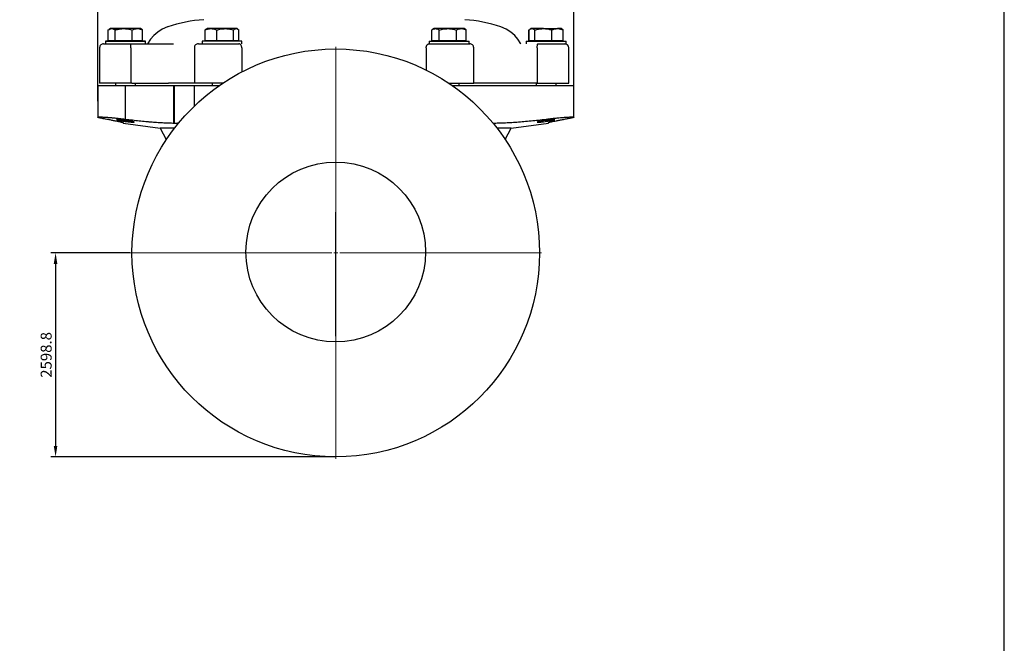
# Model space of a CAD drawing. Units: millimetres. Extents: x -5393 to -1423, y -6716 to -3946.
# Drawn here: x -2749 to -1494, y -5331 to -4536 of the extents above; entities that cross this region are included whole.
import ezdxf

# ---------------------------------------------------------------- set-up
doc = ezdxf.new("R2010")
doc.units = ezdxf.units.MM
doc.linetypes.add('AM_ISO08W050', pattern=[18, 12, -1.5, 3, -1.5])
doc.layers.get('0').update_dxf_attribs({"linetype": 'CONTINUOUS'})
doc.layers.get('DEFPOINTS').update_dxf_attribs({"linetype": 'CONTINUOUS'})
for name, color, linetype in [('1', 7, 'CONTINUOUS'), ('100', 7, 'CONTINUOUS'), ('Center', 1, 'AM_ISO08W050'), ('Dim', 4, 'CONTINUOUS')]:
    doc.layers.add(name, color=color, linetype=linetype)
doc.styles.get("Standard").update_dxf_attribs({"font": 'ISOCP.SHX', "width": 1.2})
doc.dimstyles.new('10$0', dxfattribs={"dimscale": 5, "dimtxt": 2.8, "dimasz": 2.8, "dimexe": 1.25, "dimexo": 0, "dimgap": 1, "dimtad": 1, "dimlfac": 10, "dimrnd": 0.01, "dimdsep": 46, "dimtxsty": 'Standard', "dimcen": 0, "dimclre": 6, "dimazin": 2, "dimtfac": 0.8, "dimtmove": 0, "dimatfit": 3, "dimfxl": 1, "dimtolj": 1, "dimarcsym": 0})

# ---------------------------------------------------------------- blocks, each defined once
blk = doc.blocks.new('A3')
at = {"layer": '100', "color": 2}
blk.add_lwpolyline([(390, 272), (0, 272), (0, 0), (390, 0)], close=True, dxfattribs=at)
blk = doc.blocks.new('SW_CENTERMARKSYMBOL_5')
at = {"color": 0, "linetype": 'Continuous', "lineweight": 0}
for p, q in [((0, 5), (0, 262.37654)), ((-5, 0), (-262.37654, 0)), ((0, 0), (-2.5, 0)), ((0, 0), (0, 2.5)), ((0, 0), (0, -2.5)), ((0, 0), (2.5, 0)), ((5, 0), (262.37654, 0)), ((0, -5), (0, -262.37654))]:
    blk.add_line(p, q, dxfattribs=at)
blk = doc.blocks.new('*D23')
at = {"layer": 'DEFPOINTS', "color": 0, "transparency": 16777216}
for p in [(-2042.7, -4347.4), (-2649.8, -4640.4), (-2042.7, -4640.4)]:
    blk.add_point(p, dxfattribs=at)
at = {"layer": 'Dim', "color": 6, "lineweight": -2, "transparency": 16777216}
for p, q in [((-2649.8, -4640.4), (-2649.8, -4341.2)), ((-2042.7, -4640.4), (-2042.7, -4341.2))]:
    blk.add_line(p, q, dxfattribs=at)
at = {"layer": 'Dim', "color": 0, "lineweight": -2, "transparency": 16777216}
blk.add_line((-2635.8, -4347.4), (-2056.7, -4347.4), dxfattribs=at)
at = {"layer": 'Dim', "color": 0, "transparency": 16777216}
for points in [[(-2635.8, -4345.1), (-2635.8, -4349.7), (-2649.8, -4347.4)], [(-2056.7, -4345.1), (-2056.7, -4349.7), (-2042.7, -4347.4)]]:
    blk.add_solid(points, dxfattribs=at)
at = {"layer": 'Dim', "color": 0, "transparency": 16777216, "insert": (-2346.3, -4335.4), "char_height": 14, "attachment_point": 5}
blk.add_mtext('\\A1;6071', dxfattribs=at)
blk = doc.blocks.new('*D24')
at = {"layer": 'DEFPOINTS', "color": 0, "transparency": 16777216}
for p in [(-2608.7, -4833.6), (-2703.6, -5093.5), (-2346.3, -5093.5)]:
    blk.add_point(p, dxfattribs=at)
at = {"layer": 'Dim', "color": 6, "lineweight": -2, "transparency": 16777216}
for p, q in [((-2608.7, -4833.6), (-2709.8, -4833.6)), ((-2346.3, -5093.5), (-2709.8, -5093.5))]:
    blk.add_line(p, q, dxfattribs=at)
at = {"layer": 'Dim', "color": 0, "lineweight": -2, "transparency": 16777216}
blk.add_line((-2703.6, -4847.6), (-2703.6, -5079.5), dxfattribs=at)
at = {"layer": 'Dim', "color": 0, "transparency": 16777216}
for points in [[(-2705.9, -4847.6), (-2701.3, -4847.6), (-2703.6, -4833.6)], [(-2705.9, -5079.5), (-2701.3, -5079.5), (-2703.6, -5093.5)]]:
    blk.add_solid(points, dxfattribs=at)
at = {"layer": 'Dim', "color": 0, "transparency": 16777216, "insert": (-2715.6, -4963.6), "char_height": 14, "attachment_point": 5, "rotation": 90}
blk.add_mtext('\\A1;2598.8', dxfattribs=at)

msp = doc.modelspace()

# ---------------------------------------------------------------- linework, layer by layer
at = {"layer": '1'}
for p, q in [((-2636.324, -4563.387), (-2636.324, -4549.544)), ((-2633.521, -4547.842), (-2635.271, -4548.852)), ((-2631.949, -4547.842), (-2633.521, -4547.842)), ((-2629.175, -4547.842), (-2633.521, -4547.842)), ((-2616.648, -4547.842), (-2631.949, -4547.842)), ((-2629.175, -4547.842), (-2611.334, -4547.842)), ((-2627.575, -4563.387), (-2627.575, -4549.544)), ((-2599.17, -4547.842), (-2616.648, -4547.842)), ((-2596.63, -4547.842), (-2611.334, -4547.842)), ((-2605.722, -4563.387), (-2605.722, -4549.544)), ((-2595.421, -4547.842), (-2599.17, -4547.842)), ((-2595.421, -4547.842), (-2596.63, -4547.842)), ((-2593.671, -4548.852), (-2595.421, -4547.842)), ((-2594.106, -4548.601), (-2595.421, -4547.842)), ((-2592.618, -4563.387), (-2592.618, -4549.544)), ((-2512.829, -4563.387), (-2512.829, -4549.543)), ((-2510.401, -4547.842), (-2511.331, -4548.379)), ((-2505.401, -4547.842), (-2510.401, -4547.842)), ((-2487.235, -4547.842), (-2505.401, -4547.842)), ((-2497.974, -4563.387), (-2497.974, -4549.543)), ((-2473.185, -4547.842), (-2487.235, -4547.842)), ((-2476.497, -4563.387), (-2476.497, -4549.543)), ((-2472.301, -4547.842), (-2473.185, -4547.842)), ((-2471.371, -4548.379), (-2472.301, -4547.842)), ((-2469.874, -4563.387), (-2469.874, -4549.543)), ((-2223.647, -4563.387), (-2223.647, -4549.543)), ((-2220.782, -4547.842), (-2222.78, -4548.995)), ((-2218.991, -4547.842), (-2220.782, -4547.842)), ((-2203.377, -4547.842), (-2218.991, -4547.842)), ((-2214.334, -4563.387), (-2214.334, -4549.543)), ((-2186.118, -4547.842), (-2203.377, -4547.842)), ((-2192.42, -4563.387), (-2192.42, -4549.543)), ((-2182.682, -4547.842), (-2186.118, -4547.842)), ((-2180.702, -4548.985), (-2182.682, -4547.842)), ((-2179.817, -4563.387), (-2179.817, -4549.543)), ((-2100.001, -4563.387), (-2100.001, -4549.543)), ((-2099.745, -4563.387), (-2099.745, -4549.543)), ((-2097.14, -4547.842), (-2098.375, -4548.555)), ((-2096.003, -4547.842), (-2097.14, -4547.842)), ((-2081.433, -4547.842), (-2096.003, -4547.842)), ((-2092.261, -4563.387), (-2092.261, -4549.543)), ((-2081.433, -4547.842), (-2063.519, -4547.842)), ((-2070.605, -4563.387), (-2070.605, -4549.543)), ((-2059.04, -4547.842), (-2063.519, -4547.842)), ((-2057.804, -4548.555), (-2059.04, -4547.842)), ((-2057.048, -4548.992), (-2057.804, -4548.555)), ((-2056.434, -4563.387), (-2056.434, -4549.543)), ((-2056.178, -4563.387), (-2056.178, -4549.543)), ((-2639.871, -4563.768), (-2639.871, -4563.768)), ((-2639.871, -4563.768), (-2639.871, -4567.172)), ((-2633.521, -4563.768), (-2639.871, -4563.768)), ((-2639.871, -4563.768), (-2589.071, -4563.768)), ((-2639.871, -4567.172), (-2607.719, -4567.172)), ((-2631.949, -4563.387), (-2636.324, -4563.387)), ((-2633.521, -4563.387), (-2633.521, -4563.768)), ((-2627.575, -4563.387), (-2631.949, -4563.387)), ((-2616.648, -4563.387), (-2627.575, -4563.387)), ((-2605.722, -4563.387), (-2616.648, -4563.387)), ((-2608.079, -4567.171), (-2553.282, -4567.171)), ((-2599.17, -4563.387), (-2605.722, -4563.387)), ((-2592.618, -4563.387), (-2599.17, -4563.387)), ((-2595.421, -4563.768), (-2595.421, -4563.387)), ((-2589.071, -4563.768), (-2595.421, -4563.768)), ((-2589.071, -4563.768), (-2589.071, -4563.768)), ((-2589.071, -4567.171), (-2589.071, -4563.768)), ((-2516.751, -4563.768), (-2516.751, -4567.171)), ((-2505.698, -4563.768), (-2516.751, -4563.768)), ((-2505.401, -4563.387), (-2512.829, -4563.387)), ((-2510.401, -4563.387), (-2510.401, -4563.768)), ((-2465.951, -4563.768), (-2505.698, -4563.768)), ((-2497.974, -4563.387), (-2505.401, -4563.387)), ((-2487.235, -4563.387), (-2497.974, -4563.387)), ((-2476.497, -4563.387), (-2487.235, -4563.387)), ((-2473.185, -4563.387), (-2476.497, -4563.387)), ((-2469.874, -4563.387), (-2473.185, -4563.387)), ((-2472.301, -4563.768), (-2472.301, -4563.387)), ((-2465.951, -4567.171), (-2465.951, -4563.768)), ((-2227.132, -4563.768), (-2227.132, -4567.171)), ((-2227.132, -4563.768), (-2176.332, -4563.768)), ((-2227.132, -4567.171), (-2176.332, -4567.171)), ((-2218.991, -4563.387), (-2223.647, -4563.387)), ((-2220.782, -4563.387), (-2220.782, -4563.768)), ((-2214.334, -4563.387), (-2218.991, -4563.387)), ((-2203.377, -4563.387), (-2214.334, -4563.387)), ((-2192.42, -4563.387), (-2203.377, -4563.387)), ((-2186.118, -4563.387), (-2192.42, -4563.387)), ((-2179.817, -4563.387), (-2186.118, -4563.387)), ((-2182.682, -4563.768), (-2182.682, -4563.387)), ((-2176.332, -4567.171), (-2176.332, -4563.768)), ((-2103.49, -4563.768), (-2103.49, -4567.171)), ((-2103.49, -4563.768), (-2052.69, -4563.768)), ((-2099.745, -4563.387), (-2100.001, -4563.387)), ((-2096.003, -4563.387), (-2099.745, -4563.387)), ((-2097.14, -4563.387), (-2097.14, -4563.768)), ((-2092.261, -4563.387), (-2096.003, -4563.387)), ((-2081.433, -4563.387), (-2092.261, -4563.387)), ((-2088.684, -4567.171), (-2052.69, -4567.171)), ((-2070.605, -4563.387), (-2081.433, -4563.387)), ((-2063.519, -4563.387), (-2070.605, -4563.387)), ((-2056.434, -4563.387), (-2063.519, -4563.387)), ((-2059.04, -4563.768), (-2059.04, -4563.387)), ((-2056.178, -4563.387), (-2056.434, -4563.387)), ((-2052.69, -4567.171), (-2052.69, -4563.768)), ((-2647.43, -4572.171), (-2647.43, -4617.171)), ((-2607.424, -4572.171), (-2607.424, -4617.171)), ((-2526.608, -4572.171), (-2526.608, -4617.171)), ((-2466.168, -4572.171), (-2466.168, -4603.049)), ((-2230.876, -4572.171), (-2230.876, -4600.772)), ((-2170.384, -4617.171), (-2170.384, -4572.171)), ((-2089.35, -4572.171), (-2089.35, -4617.171)), ((-2049.038, -4617.171), (-2049.038, -4572.171)), ((-2649.847, -4620.171), (-2649.847, -4660.72)), ((-2649.847, -4620.171), (-2614.357, -4620.171)), ((-2627.171, -4617.171), (-2627.171, -4620.171)), ((-2614.357, -4663.206), (-2614.357, -4620.171)), ((-2614.357, -4620.171), (-2552.822, -4620.171)), ((-2606.389, -4617.171), (-2607.424, -4617.171)), ((-2601.771, -4620.171), (-2601.771, -4617.171)), ((-2552.822, -4668.11), (-2552.822, -4620.171)), ((-2552.822, -4620.171), (-2551.773, -4620.171)), ((-2551.773, -4668.11), (-2551.773, -4620.171)), ((-2551.773, -4620.171), (-2527.064, -4620.171)), ((-2527.064, -4620.171), (-2527.064, -4646.93)), ((-2527.064, -4620.171), (-2494.523, -4620.171)), ((-2504.051, -4617.171), (-2504.051, -4620.171)), ((-2198.038, -4620.171), (-2165.497, -4620.171)), ((-2189.032, -4620.171), (-2189.032, -4617.171)), ((-2165.497, -4620.171), (-2145.107, -4620.171)), ((-2145.107, -4620.171), (-2144.028, -4620.171)), ((-2144.028, -4620.171), (-2075.749, -4620.171)), ((-2090.79, -4617.171), (-2090.79, -4620.171)), ((-2090.384, -4617.171), (-2089.35, -4617.171)), ((-2075.749, -4620.171), (-2042.714, -4620.171)), ((-2065.39, -4620.171), (-2065.39, -4617.171)), ((-2042.714, -4660.719), (-2042.714, -4620.171)), ((-2617.456, -4667.841), (-2617.456, -4668.11)), ((-2617.456, -4668.11), (-2570.143, -4674.843)), ((-2617.456, -4668.11), (-2617.025, -4668.11)), ((-2552.822, -4668.11), (-2551.773, -4668.11)), ((-2145.107, -4668.11), (-2144.028, -4668.11)), ((-2122.417, -4674.843), (-2075.105, -4668.11)), ((-2075.536, -4668.11), (-2075.105, -4668.11)), ((-2075.105, -4668.11), (-2075.105, -4667.847)), ((-2570.143, -4674.843), (-2562.4, -4689.3)), ((-2552.013, -4674.843), (-2570.143, -4674.843)), ((-2122.417, -4674.843), (-2140.548, -4674.843)), ((-2130.16, -4689.3), (-2122.417, -4674.843)), ((-2346.28, -4939.681), (-2346.28, -4826.514))]:
    msp.add_line(p, q, dxfattribs=at)
at = {"layer": '1', "flags": 128}
for points in [[(-2560.598, -4545.576), (-2560.85, -4545.639), (-2567.511, -4548.501), (-2573.404, -4552.207), (-2578.416, -4556.52), (-2582.512, -4561.207), (-2586.263, -4567.03), (-2586.308, -4567.131)], [(-2110.103, -4567.259), (-2110.206, -4567.03), (-2113.956, -4561.207), (-2118.052, -4556.52), (-2123.064, -4552.207), (-2128.958, -4548.501), (-2135.619, -4545.639), (-2136.025, -4545.537)]]:
    msp.add_lwpolyline(points, dxfattribs=at)
at = {"layer": '1'}
for centre, radius in [((-2346.28, -4833.619), 259.877), ((-2346.279, -4832.441), 114.592)]:
    msp.add_circle(centre, radius, dxfattribs=at)
for centre, radius, start, end in [((-2502.09, -4721.693), 185.602, 93.88886, 108.373434), ((-2194.383, -4721.712), 185.621, 71.627313, 86.110392), ((-2642.615, -4571.983), 4.818, 87.080472, 182.305366), ((-2521.798, -4571.978), 4.813, 87.014286, 182.310035), ((-2175.192, -4571.976), 4.812, 357.663315, 93.00333), ((-2054.3, -4572.201), 5.03, 0.407578, 90.336034)]:
    msp.add_arc(centre, radius, start, end, dxfattribs=at)
for points, knots in [([(-2636.324, -4549.544), (-2635.614, -4549.068), (-2634.18, -4548.108), (-2632.697, -4547.931), (-2631.949, -4547.842)], [0, 0, 0, 0, 0.4954583, 1, 1, 1, 1]), ([(-2631.949, -4547.842), (-2631.846, -4547.844), (-2631.06, -4547.86), (-2629.58, -4548.231), (-2628.247, -4549.104), (-2627.575, -4549.544)], [0, 0, 0, 0, 0.07010776, 0.53079361, 1, 1, 1, 1]), ([(-2627.575, -4549.544), (-2626.221, -4549.183), (-2623.503, -4548.458), (-2619.83, -4547.922), (-2617.533, -4547.864), (-2616.648, -4547.842)], [0, 0, 0, 0, 0.37855587, 0.76064329, 1, 1, 1, 1]), ([(-2616.648, -4547.842), (-2615.218, -4547.898), (-2612.335, -4548.012), (-2608.693, -4548.725), (-2606.508, -4549.327), (-2605.722, -4549.544)], [0, 0, 0, 0, 0.386871063, 0.77945791, 1, 1, 1, 1]), ([(-2605.722, -4549.544), (-2604.658, -4549.068), (-2602.51, -4548.108), (-2600.29, -4547.931), (-2599.17, -4547.842)], [0, 0, 0, 0, 0.4954588, 1, 1, 1, 1]), ([(-2599.17, -4547.842), (-2599.015, -4547.844), (-2597.839, -4547.86), (-2595.621, -4548.231), (-2593.625, -4549.104), (-2592.618, -4549.544)], [0, 0, 0, 0, 0.070107461, 0.530793832, 1, 1, 1, 1]), ([(-2512.829, -4549.543), (-2511.909, -4549.183), (-2510.061, -4548.458), (-2507.564, -4547.922), (-2506.003, -4547.864), (-2505.401, -4547.842)], [0, 0, 0, 0, 0.37855521, 0.76064242, 1, 1, 1, 1]), ([(-2505.401, -4547.842), (-2504.429, -4547.898), (-2502.47, -4548.012), (-2499.994, -4548.725), (-2498.509, -4549.327), (-2497.974, -4549.543)], [0, 0, 0, 0, 0.38686934, 0.77945802, 1, 1, 1, 1]), ([(-2497.974, -4549.543), (-2496.23, -4549.068), (-2492.71, -4548.108), (-2489.071, -4547.931), (-2487.235, -4547.842)], [0, 0, 0, 0, 0.49545754, 1, 1, 1, 1]), ([(-2487.235, -4547.842), (-2486.981, -4547.844), (-2485.053, -4547.859), (-2481.419, -4548.231), (-2478.147, -4549.103), (-2476.497, -4549.543)], [0, 0, 0, 0, 0.07010875, 0.53079408, 1, 1, 1, 1]), ([(-2476.497, -4549.543), (-2475.959, -4549.068), (-2474.873, -4548.108), (-2473.751, -4547.931), (-2473.185, -4547.842)], [0, 0, 0, 0, 0.4954591, 1, 1, 1, 1]), ([(-2473.185, -4547.842), (-2473.107, -4547.844), (-2472.512, -4547.859), (-2471.391, -4548.231), (-2470.383, -4549.103), (-2469.874, -4549.543)], [0, 0, 0, 0, 0.07010831, 0.53079303, 1, 1, 1, 1]), ([(-2223.647, -4549.543), (-2223.071, -4549.183), (-2221.912, -4548.458), (-2220.347, -4547.922), (-2219.368, -4547.864), (-2218.991, -4547.842)], [0, 0, 0, 0, 0.378555113, 0.760642869, 1, 1, 1, 1]), ([(-2218.991, -4547.842), (-2218.381, -4547.898), (-2217.153, -4548.012), (-2215.601, -4548.725), (-2214.669, -4549.327), (-2214.334, -4549.543)], [0, 0, 0, 0, 0.38686943, 0.77946006, 1, 1, 1, 1]), ([(-2214.334, -4549.543), (-2212.555, -4549.068), (-2208.963, -4548.108), (-2205.25, -4547.931), (-2203.377, -4547.842)], [0, 0, 0, 0, 0.49545753, 1, 1, 1, 1]), ([(-2203.377, -4547.842), (-2203.117, -4547.844), (-2201.15, -4547.859), (-2197.442, -4548.231), (-2194.104, -4549.103), (-2192.42, -4549.543)], [0, 0, 0, 0, 0.070107786, 0.530794448, 1, 1, 1, 1]), ([(-2192.42, -4549.543), (-2191.396, -4549.068), (-2189.331, -4548.108), (-2187.196, -4547.931), (-2186.118, -4547.842)], [0, 0, 0, 0, 0.4954594, 1, 1, 1, 1]), ([(-2186.118, -4547.842), (-2185.969, -4547.844), (-2184.838, -4547.859), (-2182.705, -4548.231), (-2180.786, -4549.103), (-2179.817, -4549.543)], [0, 0, 0, 0, 0.07010878, 0.53079503, 1, 1, 1, 1]), ([(-2099.745, -4549.543), (-2099.138, -4549.068), (-2097.911, -4548.108), (-2096.643, -4547.931), (-2096.003, -4547.842)], [0, 0, 0, 0, 0.49545832, 1, 1, 1, 1]), ([(-2096.003, -4547.842), (-2095.914, -4547.844), (-2095.242, -4547.859), (-2093.976, -4548.231), (-2092.836, -4549.103), (-2092.261, -4549.543)], [0, 0, 0, 0, 0.07010887, 0.53079364, 1, 1, 1, 1]), ([(-2092.261, -4549.543), (-2091.482, -4549.327), (-2089.335, -4548.73), (-2085.726, -4548.014), (-2082.87, -4547.9), (-2081.433, -4547.842)], [0, 0, 0, 0, 0.22054273, 0.60774246, 1, 1, 1, 1]), ([(-2081.433, -4547.842), (-2080.556, -4547.864), (-2078.294, -4547.921), (-2074.654, -4548.455), (-2071.96, -4549.179), (-2070.605, -4549.543)], [0, 0, 0, 0, 0.23935669, 0.61757976, 1, 1, 1, 1]), ([(-2070.605, -4549.543), (-2069.454, -4549.068), (-2067.132, -4548.108), (-2064.731, -4547.931), (-2063.519, -4547.842)], [0, 0, 0, 0, 0.49545782, 1, 1, 1, 1]), ([(-2063.519, -4547.842), (-2063.351, -4547.844), (-2062.08, -4547.859), (-2059.682, -4548.231), (-2057.523, -4549.103), (-2056.434, -4549.543)], [0, 0, 0, 0, 0.070107801, 0.530793976, 1, 1, 1, 1]), ([(-2642.338, -4567.171), (-2642.349, -4567.171), (-2642.517, -4567.171), (-2641.862, -4567.171), (-2640.262, -4567.171), (-2637.523, -4567.171), (-2633.962, -4567.171), (-2629.786, -4567.171), (-2625.277, -4567.171), (-2620.687, -4567.171), (-2616.223, -4567.171), (-2612.022, -4567.171), (-2609.354, -4567.171), (-2608.079, -4567.171)], [0, 0, 0, 0, 0.00738188, 0.11779544, 0.23022227, 0.34264893, 0.45306252, 0.55965736, 0.66099376, 0.75607353, 0.84433773, 0.92560894, 1, 1, 1, 1]), ([(-2607.424, -4572.171), (-2607.429, -4571.709), (-2607.439, -4570.748), (-2607.523, -4569.387), (-2607.664, -4568.185), (-2607.858, -4567.334), (-2608.007, -4567.224), (-2608.079, -4567.171)], [0, 0, 0, 0, 0.17579535, 0.36538624, 0.56165871, 0.78909569, 1, 1, 1, 1]), ([(-2521.548, -4567.171), (-2521.479, -4567.171), (-2521.336, -4567.171), (-2520.16, -4567.171), (-2518.136, -4567.171), (-2515.134, -4567.171), (-2511.207, -4567.171), (-2506.488, -4567.171), (-2501.216, -4567.171), (-2495.682, -4567.171), (-2490.189, -4567.171), (-2484.994, -4567.171), (-2480.281, -4567.171), (-2476.166, -4567.171), (-2472.646, -4567.171), (-2470.682, -4567.171), (-2469.743, -4567.171)], [0, 0, 0, 0, 0.06377995, 0.13248441, 0.20570977, 0.28273514, 0.36252008, 0.44375947, 0.5249988, 0.60478353, 0.68180909, 0.7550347, 0.82373903, 0.88751881, 0.94624512, 1, 1, 1, 1]), ([(-2466.168, -4572.171), (-2466.195, -4571.709), (-2466.251, -4570.748), (-2466.71, -4569.387), (-2467.481, -4568.185), (-2468.535, -4567.334), (-2469.35, -4567.224), (-2469.743, -4567.171)], [0, 0, 0, 0, 0.17579574, 0.365386, 0.56165976, 0.78909603, 1, 1, 1, 1]), ([(-2230.876, -4572.171), (-2230.876, -4571.582), (-2230.799, -4570.946), (-2230.537, -4570.023), (-2230.426, -4569.721), (-2230.158, -4569.149), (-2230.002, -4568.88), (-2229.652, -4568.392), (-2229.459, -4568.173), (-2229.049, -4567.799), (-2228.833, -4567.644), (-2228.172, -4567.279), (-2227.716, -4567.171), (-2227.294, -4567.171)], [0, 0, 0, 0, 0.25, 0.25, 0.375, 0.375, 0.5, 0.5, 0.625, 0.625, 0.75, 0.75, 1, 1, 1, 1]), ([(-2227.294, -4567.171), (-2226.358, -4567.171), (-2224.399, -4567.171), (-2220.871, -4567.171), (-2217.954, -4567.171), (-2216.149, -4567.171), (-2215.804, -4567.171)], [0, 0, 0, 0, 0.28095898, 0.58790071, 0.92125549, 1, 1, 1, 1]), ([(-2176.439, -4567.171), (-2176.2, -4567.171), (-2175.565, -4567.171), (-2175.491, -4567.171), (-2175.444, -4567.171)], [0, 0, 0, 0, 0.37534056, 1, 1, 1, 1]), ([(-2089.35, -4572.171), (-2089.345, -4571.709), (-2089.335, -4570.748), (-2089.249, -4569.387), (-2089.105, -4568.185), (-2088.909, -4567.334), (-2088.757, -4567.224), (-2088.684, -4567.171)], [0, 0, 0, 0, 0.17579539, 0.36538617, 0.56165913, 0.78909631, 1, 1, 1, 1]), ([(-2088.684, -4567.171), (-2087.408, -4567.171), (-2084.739, -4567.171), (-2080.556, -4567.171), (-2077.561, -4567.171), (-2076.069, -4567.171), (-2075.992, -4567.171)], [0, 0, 0, 0, 0.299155189, 0.625974315, 0.9809201, 1, 1, 1, 1]), ([(-2607.424, -4617.171), (-2608.911, -4617.171), (-2612.023, -4617.171), (-2616.925, -4617.171), (-2622.133, -4617.171), (-2627.488, -4617.171), (-2632.748, -4617.171), (-2637.621, -4617.171), (-2641.775, -4617.171), (-2644.971, -4617.171), (-2646.838, -4617.171), (-2647.601, -4617.171), (-2647.405, -4617.171), (-2647.393, -4617.171)], [0, 0, 0, 0, 0.07439143, 0.15566244, 0.24392688, 0.33900643, 0.44034264, 0.5469376, 0.65735124, 0.76977793, 0.88220475, 0.99261827, 1, 1, 1, 1]), ([(-2606.389, -4617.171), (-2604.305, -4617.171), (-2602.169, -4617.171), (-2597.84, -4617.171), (-2595.646, -4617.171), (-2591.258, -4617.171), (-2589.062, -4617.171), (-2584.728, -4617.171), (-2582.59, -4617.171), (-2578.428, -4617.171), (-2576.405, -4617.171), (-2572.527, -4617.171), (-2570.671, -4617.171), (-2567.169, -4617.171), (-2565.522, -4617.171), (-2562.466, -4617.171), (-2561.057, -4617.171), (-2559.773, -4617.171)], [0, 0, 0, 0, 0.125, 0.125, 0.25, 0.25, 0.375, 0.375, 0.5, 0.5, 0.625, 0.625, 0.75, 0.75, 0.875, 0.875, 1, 1, 1, 1]), ([(-2526.608, -4617.171), (-2527.375, -4617.171), (-2529.082, -4617.171), (-2532.935, -4617.171), (-2536.351, -4617.171), (-2538.035, -4617.171)], [0, 0, 0, 0, 0.29250613, 0.65127095, 1, 1, 1, 1]), ([(-2489.798, -4617.171), (-2489.84, -4617.171), (-2492.003, -4617.171), (-2496.44, -4617.171), (-2502.885, -4617.171), (-2509.039, -4617.171), (-2514.542, -4617.171), (-2519.127, -4617.171), (-2522.619, -4617.171), (-2525.018, -4617.171), (-2526.262, -4617.171), (-2526.727, -4617.171), (-2526.605, -4617.171), (-2526.603, -4617.171)], [0, 0, 0, 0, 0.002219214, 0.11481961, 0.231453675, 0.35021445, 0.468975119, 0.585609151, 0.69820961, 0.805255175, 0.905691485, 0.998928482, 1, 1, 1, 1]), ([(-2202.751, -4617.171), (-2202.079, -4617.171), (-2199.192, -4617.171), (-2194.179, -4617.171), (-2188.017, -4617.171), (-2182.506, -4617.171), (-2177.911, -4617.171), (-2174.408, -4617.171), (-2171.998, -4617.171), (-2170.74, -4617.171), (-2170.269, -4617.171), (-2170.39, -4617.171), (-2170.393, -4617.171)], [0, 0, 0, 0, 0.038378719, 0.164897028, 0.293722516, 0.422547982, 0.549066399, 0.67120972, 0.787326895, 0.896274712, 0.997413452, 1, 1, 1, 1]), ([(-2158.832, -4617.171), (-2160.447, -4617.171), (-2163.722, -4617.171), (-2167.638, -4617.171), (-2169.481, -4617.171), (-2170.384, -4617.171)], [0, 0, 0, 0, 0.33161431, 0.67249956, 1, 1, 1, 1]), ([(-2090.384, -4617.171), (-2092.771, -4617.171), (-2097.611, -4617.171), (-2104.974, -4617.171), (-2112.28, -4617.171), (-2119.413, -4617.171), (-2126.082, -4617.171), (-2132.125, -4617.171), (-2135.418, -4617.171), (-2137.041, -4617.171)], [0, 0, 0, 0, 0.13605515, 0.27591383, 0.41820298, 0.56139733, 0.71064132, 0.85737308, 1, 1, 1, 1]), ([(-2089.35, -4617.171), (-2087.863, -4617.171), (-2084.751, -4617.171), (-2079.849, -4617.171), (-2074.639, -4617.171), (-2069.279, -4617.171), (-2064.012, -4617.171), (-2059.131, -4617.171), (-2054.966, -4617.171), (-2051.758, -4617.171), (-2049.875, -4617.171), (-2049.103, -4617.171), (-2049.299, -4617.171), (-2049.313, -4617.171)], [0, 0, 0, 0, 0.07429892, 0.15546893, 0.24362382, 0.3385856, 0.43979641, 0.54625916, 0.65653556, 0.76882314, 0.88111037, 0.99138688, 1, 1, 1, 1]), ([(-2641.295, -4662.907), (-2642.397, -4662.704), (-2643.395, -4662.512), (-2645.191, -4662.149), (-2645.988, -4661.978), (-2647.03, -4661.736), (-2647.353, -4661.658), (-2647.94, -4661.508), (-2648.203, -4661.436), (-2648.906, -4661.232), (-2649.258, -4661.108), (-2649.612, -4660.943), (-2649.701, -4660.891), (-2649.819, -4660.794), (-2649.848, -4660.749), (-2649.844, -4660.625), (-2649.72, -4660.557), (-2649.239, -4660.451), (-2648.88, -4660.413), (-2648.161, -4660.378), (-2647.89, -4660.37), (-2647.297, -4660.362), (-2646.973, -4660.362), (-2645.923, -4660.373), (-2645.116, -4660.395), (-2643.747, -4660.451), (-2643.264, -4660.474), (-2642.242, -4660.527), (-2641.709, -4660.557), (-2640.048, -4660.658), (-2638.859, -4660.74), (-2636.953, -4660.883), (-2636.298, -4660.935), (-2634.945, -4661.045), (-2634.246, -4661.104), (-2632.102, -4661.29), (-2630.624, -4661.426), (-2627.572, -4661.722), (-2625.998, -4661.881), (-2623.564, -4662.139), (-2622.738, -4662.229), (-2621.082, -4662.412), (-2620.25, -4662.506), (-2617.744, -4662.794), (-2616.058, -4662.995), (-2614.357, -4663.206)], [0, 0, 0, 0, 0.0625, 0.0625, 0.125, 0.125, 0.15625, 0.15625, 0.1875, 0.1875, 0.25, 0.25, 0.28125, 0.28125, 0.3125, 0.3125, 0.375, 0.375, 0.4375, 0.4375, 0.46875, 0.46875, 0.5, 0.5, 0.5625, 0.5625, 0.59375, 0.59375, 0.625, 0.625, 0.6875, 0.6875, 0.71875, 0.71875, 0.75, 0.75, 0.8125, 0.8125, 0.875, 0.875, 0.90625, 0.90625, 0.9375, 0.9375, 1, 1, 1, 1]), ([(-2616.937, -4668.064), (-2616.916, -4668.058), (-2616.828, -4668.034), (-2617.38, -4667.854), (-2618.627, -4667.519), (-2620.633, -4667.043), (-2623.288, -4666.454), (-2626.588, -4665.756), (-2630.572, -4664.95), (-2635.388, -4664.007), (-2639.241, -4663.289), (-2641.295, -4662.907)], [0, 0, 0, 0, 0.03641006, 0.1526611, 0.27231953, 0.39197891, 0.50821877, 0.62445972, 0.74401255, 0.86356633, 1, 1, 1, 1]), ([(-2617.719, -4664.451), (-2617.004, -4664.531), (-2616.282, -4664.617), (-2615.185, -4664.753), (-2614.818, -4664.8), (-2614.079, -4664.896), (-2613.706, -4664.945), (-2612.605, -4665.095), (-2611.887, -4665.196), (-2610.481, -4665.404), (-2609.79, -4665.51), (-2608.496, -4665.718), (-2607.886, -4665.821), (-2607.029, -4665.974), (-2606.752, -4666.024), (-2606.23, -4666.122), (-2605.983, -4666.17), (-2605.283, -4666.311), (-2604.871, -4666.4), (-2604.166, -4666.567), (-2603.883, -4666.643), (-2603.559, -4666.746), (-2603.469, -4666.778), (-2603.322, -4666.839), (-2603.266, -4666.867), (-2603.154, -4666.944), (-2603.153, -4666.985), (-2603.26, -4667.032), (-2603.314, -4667.046), (-2603.46, -4667.067), (-2603.55, -4667.075), (-2603.872, -4667.09), (-2604.154, -4667.09), (-2604.683, -4667.072), (-2604.876, -4667.064), (-2605.289, -4667.042), (-2605.731, -4667.014), (-2606.228, -4666.977), (-2606.754, -4666.934), (-2607.033, -4666.91), (-2607.897, -4666.832), (-2608.512, -4666.771), (-2609.815, -4666.632), (-2610.511, -4666.554), (-2611.922, -4666.387), (-2612.643, -4666.298), (-2613.747, -4666.155), (-2614.12, -4666.106), (-2614.858, -4666.008), (-2615.224, -4665.958), (-2615.953, -4665.857), (-2616.316, -4665.806), (-2617.037, -4665.702), (-2617.397, -4665.65), (-2618.46, -4665.492), (-2619.138, -4665.388), (-2620.108, -4665.233), (-2620.423, -4665.181), (-2621.039, -4665.079), (-2621.339, -4665.028), (-2622.194, -4664.88), (-2622.714, -4664.785), (-2623.418, -4664.649), (-2623.641, -4664.604), (-2624.055, -4664.519), (-2624.246, -4664.477), (-2624.769, -4664.359), (-2625.054, -4664.287), (-2625.382, -4664.19), (-2625.474, -4664.159), (-2625.62, -4664.102), (-2625.73, -4664.05), (-2625.769, -4664.007), (-2625.771, -4663.968), (-2625.754, -4663.951), (-2625.646, -4663.907), (-2625.502, -4663.888), (-2625.181, -4663.873), (-2625.057, -4663.871), (-2624.771, -4663.871), (-2624.611, -4663.874), (-2624.086, -4663.89), (-2623.675, -4663.91), (-2622.967, -4663.955), (-2622.714, -4663.973), (-2622.187, -4664.013), (-2621.912, -4664.035), (-2621.055, -4664.108), (-2620.439, -4664.165), (-2619.12, -4664.297), (-2618.433, -4664.37), (-2617.719, -4664.451)], [0, 0, 0, 0, 0.03125, 0.03125, 0.046875, 0.046875, 0.0625, 0.0625, 0.09375, 0.09375, 0.125, 0.125, 0.15625, 0.15625, 0.171875, 0.171875, 0.1875, 0.1875, 0.21875, 0.21875, 0.25, 0.25, 0.265625, 0.265625, 0.28125, 0.28125, 0.3125, 0.3125, 0.328125, 0.328125, 0.34375, 0.34375, 0.375, 0.375, 0.390625, 0.390625, 0.40625, 0.421875, 0.421875, 0.4375, 0.4375, 0.46875, 0.46875, 0.5, 0.5, 0.53125, 0.53125, 0.546875, 0.546875, 0.5625, 0.5625, 0.578125, 0.578125, 0.59375, 0.59375, 0.625, 0.625, 0.640625, 0.640625, 0.65625, 0.65625, 0.6875, 0.6875, 0.703125, 0.703125, 0.71875, 0.71875, 0.75, 0.75, 0.765625, 0.765625, 0.78125, 0.796875, 0.796875, 0.8125, 0.8125, 0.84375, 0.84375, 0.859375, 0.859375, 0.875, 0.875, 0.90625, 0.90625, 0.921875, 0.921875, 0.9375, 0.9375, 0.96875, 0.96875, 1, 1, 1, 1]), ([(-2614.357, -4663.206), (-2611.426, -4663.569), (-2608.522, -4663.917), (-2602.766, -4664.581), (-2599.913, -4664.897), (-2594.26, -4665.495), (-2591.46, -4665.777), (-2587.992, -4666.105), (-2587.299, -4666.17), (-2585.923, -4666.296), (-2585.24, -4666.358), (-2583.205, -4666.539), (-2581.867, -4666.653), (-2577.911, -4666.977), (-2575.349, -4667.17), (-2570.374, -4667.504), (-2567.962, -4667.646), (-2564.458, -4667.818), (-2563.307, -4667.869), (-2561.061, -4667.957), (-2559.965, -4667.993), (-2556.762, -4668.081), (-2554.736, -4668.11), (-2552.822, -4668.11)], [0, 0, 0, 0, 0.125, 0.125, 0.25, 0.25, 0.375, 0.375, 0.40625, 0.40625, 0.4375, 0.4375, 0.5, 0.5, 0.625, 0.625, 0.75, 0.75, 0.8125, 0.8125, 0.875, 0.875, 1, 1, 1, 1]), ([(-2551.773, -4668.11), (-2549.938, -4668.109), (-2548.031, -4668.108), (-2546.414, -4668.037), (-2546.353, -4668.034)], [0, 0, 0, 0, 0.96173979, 1, 1, 1, 1]), ([(-2144.028, -4668.11), (-2141.835, -4668.11), (-2139.543, -4668.079), (-2134.766, -4667.958), (-2132.281, -4667.867), (-2127.122, -4667.629), (-2124.448, -4667.481), (-2120.29, -4667.216), (-2118.88, -4667.12), (-2116.011, -4666.915), (-2114.563, -4666.807), (-2110.182, -4666.463), (-2107.21, -4666.209), (-2101.169, -4665.659), (-2098.098, -4665.362), (-2091.858, -4664.726), (-2088.688, -4664.388), (-2082.246, -4663.671), (-2079.007, -4663.297), (-2075.749, -4662.907)], [0, 0, 0, 0, 0.125, 0.125, 0.25, 0.25, 0.375, 0.375, 0.4375, 0.4375, 0.5, 0.5, 0.625, 0.625, 0.75, 0.75, 0.875, 0.875, 1, 1, 1, 1]), ([(-2086.224, -4666.103), (-2085.242, -4665.926), (-2083.278, -4665.574), (-2079.489, -4665.019), (-2075.603, -4664.525), (-2071.991, -4664.14), (-2069.094, -4663.906), (-2067.227, -4663.844), (-2066.578, -4663.957), (-2067.206, -4664.234), (-2069.043, -4664.646), (-2071.903, -4665.155), (-2075.48, -4665.707), (-2079.373, -4666.238), (-2083.122, -4666.685), (-2086.283, -4666.99), (-2088.496, -4667.116), (-2089.537, -4667.052), (-2089.297, -4666.806), (-2088.047, -4666.464), (-2086.73, -4666.203), (-2086.224, -4666.103)], [0, 0, 0, 0, 0.054442774, 0.108883038, 0.163348533, 0.217526958, 0.271220107, 0.324443738, 0.377402243, 0.430398486, 0.483716643, 0.537518681, 0.591774876, 0.646259297, 0.700624002, 0.754551991, 0.807919256, 0.860869166, 0.913744441, 0.966917554, 1, 1, 1, 1]), ([(-2075.749, -4662.907), (-2074.104, -4662.71), (-2072.486, -4662.524), (-2069.303, -4662.171), (-2067.738, -4662.004), (-2065.43, -4661.768), (-2064.667, -4661.691), (-2063.158, -4661.544), (-2062.419, -4661.473), (-2060.25, -4661.271), (-2058.865, -4661.149), (-2056.879, -4660.984), (-2056.232, -4660.932), (-2054.97, -4660.835), (-2054.353, -4660.789), (-2052.56, -4660.662), (-2051.456, -4660.591), (-2049.427, -4660.478), (-2048.501, -4660.435), (-2047.248, -4660.392), (-2046.852, -4660.381), (-2046.113, -4660.367), (-2045.771, -4660.363), (-2044.826, -4660.363), (-2044.303, -4660.377), (-2043.679, -4660.419), (-2043.498, -4660.437), (-2043.19, -4660.48), (-2043.063, -4660.505), (-2042.77, -4660.59), (-2042.689, -4660.661), (-2042.751, -4660.828), (-2042.892, -4660.925), (-2043.276, -4661.09), (-2043.433, -4661.149), (-2043.801, -4661.272), (-2044.011, -4661.337), (-2044.721, -4661.538), (-2045.298, -4661.683), (-2046.32, -4661.918), (-2046.686, -4662), (-2047.472, -4662.168), (-2047.893, -4662.255), (-2049.22, -4662.523), (-2050.197, -4662.71), (-2051.266, -4662.907)], [0, 0, 0, 0, 0.0625, 0.0625, 0.125, 0.125, 0.15625, 0.15625, 0.1875, 0.1875, 0.25, 0.25, 0.28125, 0.28125, 0.3125, 0.3125, 0.375, 0.375, 0.4375, 0.4375, 0.46875, 0.46875, 0.5, 0.5, 0.5625, 0.5625, 0.59375, 0.59375, 0.625, 0.625, 0.6875, 0.6875, 0.75, 0.75, 0.78125, 0.78125, 0.8125, 0.8125, 0.875, 0.875, 0.90625, 0.90625, 0.9375, 0.9375, 1, 1, 1, 1]), ([(-2051.266, -4662.907), (-2053.041, -4663.237), (-2056.592, -4663.897), (-2061.26, -4664.805), (-2065.392, -4665.636), (-2068.86, -4666.365), (-2071.623, -4666.974), (-2073.722, -4667.466), (-2075.073, -4667.822), (-2075.72, -4668.025), (-2075.629, -4668.052), (-2075.604, -4668.06)], [0, 0, 0, 0, 0.11747195, 0.23494292, 0.35578886, 0.47663359, 0.59412301, 0.7116114, 0.83259031, 0.9535684, 1, 1, 1, 1]), ([(-2346.28, -4826.514), (-2346.28, -4820.96), (-2346.28, -4812.806), (-2346.28, -4803.323), (-2346.28, -4798.442), (-2346.28, -4795.656), (-2346.28, -4794.509), (-2346.28, -4793.408), (-2346.28, -4792.354), (-2346.28, -4791.347), (-2346.28, -4789.108), (-2346.28, -4786.117), (-2346.28, -4782.647), (-2346.28, -4781.644), (-2346.28, -4781.644), (-2346.28, -4781.644), (-2346.28, -4781.644), (-2346.28, -4781.644)], [0.333333333, 0.333333333, 0.333333333, 0.333333333, 0.3984375, 0.4375, 0.4765625, 0.484375, 0.4921875, 0.5, 0.5078125, 0.515625, 0.5234375, 0.5625, 0.6015625, 0.666666667, 0.666666667, 0.708333333, 0.753715205, 0.753715205, 0.753715205, 0.753715205])]:
    msp.add_open_spline(points, degree=3, knots=knots, dxfattribs=at)
for points, degree in [([(-2592.618, -4549.544), (-2593.708, -4548.916)], 1), ([(-2511.328, -4548.384), (-2512.829, -4549.543)], 1), ([(-2179.817, -4549.543), (-2180.705, -4548.99)], 1), ([(-2099.895, -4549.485), (-2100.001, -4549.543)], 1), ([(-2100.001, -4549.543), (-2099.88, -4549.495)], 1), ([(-2056.434, -4549.543), (-2057.831, -4548.602)], 1), ([(-2057.593, -4548.763), (-2056.178, -4549.543)], 1), ([(-2049.076, -4572.171), (-2049.269, -4572.171)], 1), ([(-2538.035, -4617.171), (-2545.779, -4617.171), (-2553.052, -4617.171), (-2559.773, -4617.171)], 3), ([(-2137.041, -4617.171), (-2143.78, -4617.171), (-2151.072, -4617.171), (-2158.832, -4617.171)], 3), ([(-2049.076, -4617.171), (-2049.269, -4617.171)], 1), ([(-2146.151, -4668.097), (-2145.107, -4668.11)], 1)]:
    msp.add_open_spline(points, degree=degree, dxfattribs=at)

# ---------------------------------------------------------------- block references
at = {"layer": '100', "lineweight": 0, "xscale": 9.998999999999796, "yscale": 9.998999999996158, "zscale": 9.998999999999796}
msp.add_blockref('A3', (-5393.384, -6665.583), dxfattribs=at)
at = {"layer": 'Center'}
msp.add_blockref('SW_CENTERMARKSYMBOL_5', (-2346.28, -4833.619), dxfattribs=at)

# ---------------------------------------------------------------- dimensions: what is measured, and where the dimension line sits
at = {"layer": 'Dim'}
dim = msp.add_linear_dim(base=(-2042.714, -4347.415), p1=(-2649.847, -4640.445), p2=(-2042.714, -4640.445), dimstyle='10$0', override={"dimdec": 0}, dxfattribs=at)
dim.commit()
dim.dimension.update_dxf_attribs({"geometry": '*D23', "text_midpoint": (-2346.28, -4335.415)})
dim = msp.add_linear_dim(base=(-2703.586, -5093.496), p1=(-2608.657, -4833.619), p2=(-2346.28, -5093.496), angle=90, dimstyle='10$0', override={"dimdec": 1}, dxfattribs=at)
dim.commit()
dim.dimension.update_dxf_attribs({"geometry": '*D24', "text_midpoint": (-2715.587, -4963.558)})

doc.saveas('drawing.dxf')
